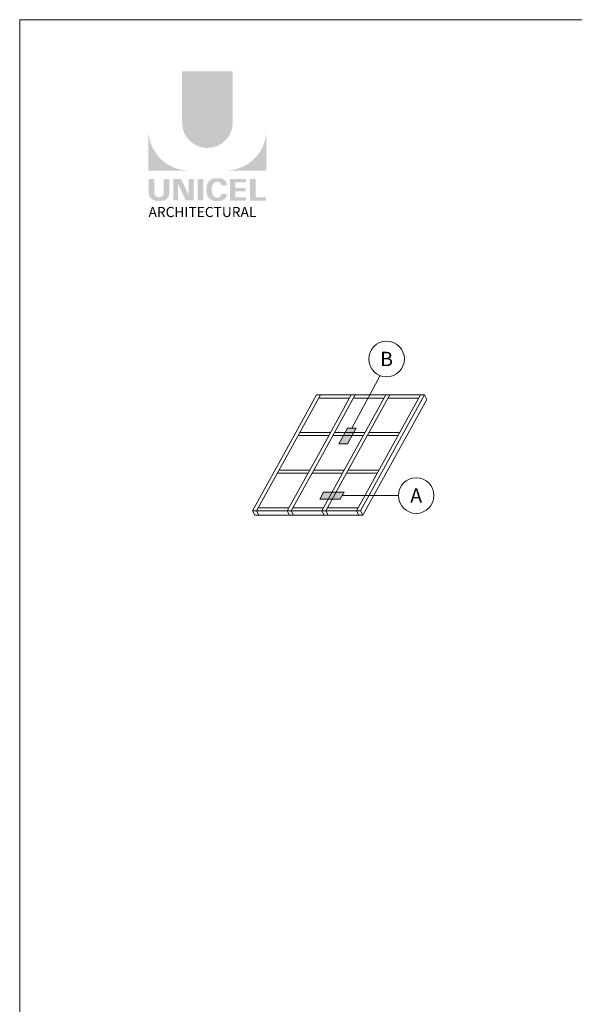
# Model space of a CAD drawing. Units: millimetres. Extents: x -183 to 287, y -122 to -46.
# Drawn here: x -12 to -8, y -104 to -98 of the extents above; entities that cross this region are included whole.
import ezdxf
from ezdxf import colors
from ezdxf.entities.mleader import LeaderData, LeaderLine
from ezdxf.math import Vec2, Vec3

# ---------------------------------------------------------------- set-up
doc = ezdxf.new("R2010")
doc.units = ezdxf.units.MM
doc.header["$LTSCALE"] = 0.375
doc.header["$MEASUREMENT"] = 0
doc.layers.get('0').update_dxf_attribs({"linetype": 'CONTINUOUS', "lineweight": 0})
doc.layers.get('DEFPOINTS').update_dxf_attribs({"linetype": 'CONTINUOUS', "lineweight": 5})
doc.layers.add('Catalogue Texte Anglais', color=7, linetype='CONTINUOUS', lineweight=0)
doc.styles.add('Arial_Regular', font='txt', dxfattribs={"height": 0.3})
doc.styles.get("Standard").update_dxf_attribs({"font": 'arial.ttf', "height": 0.0625})

msp = doc.modelspace()

# ---------------------------------------------------------------- hatches: boundary and pattern name
at = {"ltscale": 0.15, "true_color": 0x009ada}
h = msp.add_hatch(color=142, dxfattribs=at)
h.dxf.hatch_style = 1
h.paths.add_polyline_path([(-10.62251334474925, -98.75786363795814, 1), (-10.33927414233846, -98.75786363795817), (-10.33927414233846, -98.47167080254617), (-10.62251334474879, -98.47167080254617)])
h.paths.add_polyline_path([(-10.81013089664845, -99.02561652902817), (-10.58567233777459, -99.02561652902817, -0.3952056669990863), (-10.81013089664845, -98.80807347510645)])
h.paths.add_polyline_path([(-10.1516565904388, -99.02561652902817), (-10.1516565904388, -98.80807347510645, -0.3952056669990856), (-10.37611514931267, -99.02561652902817)])
at = {"ltscale": 0.15}
h = msp.add_hatch(color=256, dxfattribs=at)
h.dxf.hatch_style = 1
edge = h.paths.add_edge_path()
edge.add_arc((-10.73719393169603, -99.1515700520841), 0.04322172706529551, 273.103604498806, 355.76958488950123, ccw=False)
edge.add_line((-10.73485383688968, -99.1947283843827), (-10.75112201126917, -99.1947283843827))
edge.add_line((-10.75112201126962, -99.1947283843827), (-10.7673901856491, -99.1947283843827))
edge.add_arc((-10.76505009084457, -99.15157005208495), 0.0432217270642493, 184.2304151143707, 266.89639550351336, ccw=False)
edge.add_line((-10.80815405852667, -99.15475841537786), (-10.80815405852667, -99.07208526871166))
edge.add_line((-10.80815405852667, -99.07208526871163), (-10.77774797971185, -99.07208526871163))
edge.add_line((-10.77774797971185, -99.07208526871163), (-10.77774797971185, -99.15178657741741))
edge.add_arc((-10.75112201126962, -99.14837779195568), 0.02684328619599776, 187.2955968264188, 352.7044031735812)
edge.add_line((-10.72449604282785, -99.15178657741743), (-10.72449604282785, -99.07208526871165))
edge.add_line((-10.72449604282785, -99.07208526871163), (-10.69408996401302, -99.07208526871163))
edge.add_line((-10.69408996401302, -99.07208526871163), (-10.69408996401302, -99.15475841537416))
h.paths.add_polyline_path([(-10.62818348757289, -99.07208526871166), (-10.58576541004272, -99.16464914264608), (-10.58576541004318, -99.07208526871163), (-10.5570254408443, -99.07208526871163), (-10.5570254408443, -99.19254090466535), (-10.60207989465538, -99.19254090466532), (-10.64449797218554, -99.09997703073098), (-10.64449797218509, -99.19216416832985), (-10.67183642557203, -99.19216416832985), (-10.67183642557203, -99.07208526871163)])
h.paths.add_polyline_path([(-10.53437601552533, -99.19245062940928), (-10.53437601552533, -99.07208526871163), (-10.50344080181253, -99.07208526871163), (-10.50344080181253, -99.19253547536002)])
edge = h.paths.add_edge_path()
edge.add_line((-10.41235754154374, -99.19581188797284), (-10.43997529850928, -99.19581188797275))
edge.add_arc((-10.43475046886681, -99.1459827046005), 0.05010235883013358, 190.9370965101111, 264.01413513489115, ccw=False)
edge.add_arc((-10.38915308595637, -99.13203686003301), 0.09764769676955073, 159.884202838966, 193.8964392158631, ccw=False)
edge.add_arc((-10.43475046853768, -99.11809101484724), 0.05010235862197041, 95.985865261801, 156.9248638190155, ccw=False)
edge.add_line((-10.43997529850382, -99.06826183171816), (-10.41235754155783, -99.06826183171816))
edge.add_arc((-10.41247762053159, -99.10956244485294), 0.04130078769551782, 3.319302384980517, 89.83341654073251, ccw=False)
edge.add_line((-10.37124612039177, -99.10717111457403), (-10.40232947878188, -99.10717111457403))
edge.add_arc((-10.42395832867215, -99.10909532848348), 0.02171427518357626, 5.083943108341853, 89.42352345649329)
edge.add_arc((-10.42394614664782, -99.11787329482681), 0.03049184027681518, 89.61236610950824, 162.0971872271543)
edge.add_arc((-10.38959802970214, -99.13203686005204), 0.067593783403649, 159.6221056250839, 200.3779087465979)
edge.add_arc((-10.42394614620094, -99.14620042518705), 0.03049183999725835, 197.9028445054691, 270.3887725634968)
edge.add_arc((-10.42395832979183, -99.15497839224254), 0.0217142762073038, 270.578079646959, 354.9160598739741)
edge.add_line((-10.40232947878143, -99.1569026051169), (-10.37124612039177, -99.1569026051169))
edge.add_arc((-10.41247762053159, -99.15451127483806), 0.04130078769556258, 270.1665834790653, 356.6806976151452, ccw=False)
h.paths.add_polyline_path([(-10.32425447580466, -99.1226965518307), (-10.32425447580466, -99.09215586300547), (-10.26496050979485, -99.09215586300547), (-10.26496050979485, -99.07316877230168), (-10.32227763768288, -99.07316877230168), (-10.35518968951746, -99.07316877230168), (-10.35518968951746, -99.19352871856452), (-10.26496050979485, -99.19352871856452), (-10.26496050979485, -99.17454162786076), (-10.32425447580466, -99.17454162786076), (-10.32425447580466, -99.14168364253446), (-10.26860308986148, -99.14168364253446), (-10.26860308986148, -99.1226965518307)])
h.paths.add_polyline_path([(-10.21150543692923, -99.1745175381484), (-10.21150543692923, -99.07316877230168), (-10.24244065064203, -99.07316877230168), (-10.24244065064203, -99.19352871856452), (-10.15363342856058, -99.19352871856452), (-10.15363342856058, -99.1745175381484)])
at = {"lineweight": 0}
for points in [[(-9.64950481387177, -100.4639447553814), (-9.699504813871895, -100.4639447553814), (-9.747838323874303, -100.5514882977523), (-9.697838323874292, -100.5514882977523)], [(-9.832255357439974, -100.8213212088569), (-9.854023800522894, -100.8607490637609), (-9.739794929618482, -100.8607490637609), (-9.718026486535562, -100.8213212088569)]]:
    msp.add_hatch(color=7, dxfattribs=at).paths.add_polyline_path(points)

# ---------------------------------------------------------------- linework, layer by layer
at = {"color": 7, "lineweight": 0}
for p, q in [((-9.674504813871861, -100.4639447553814), (-9.516751256188284, -100.1705156351149)), ((-9.64950481387177, -100.4639447553814), (-9.697838323874292, -100.5514882977523)), ((-9.649504813871884, -100.4639447553814), (-9.673671568873088, -100.5077165265668)), ((-9.697838323874292, -100.5514882977523), (-9.747838323874303, -100.5514882977523)), ((-9.414564803716017, -100.8410351363089), (-9.728910708077022, -100.8410351363089))]:
    msp.add_line(p, q, dxfattribs=at)
at = {"linetype": 'Continuous', "lineweight": 0}
for p, q in [((-9.871473481725557, -100.2790731681725), (-9.998780853455342, -100.5096572554979)), ((-9.8491396056894, -100.2790731681725), (-9.976446977419128, -100.5096572554979)), ((-9.871473481725557, -100.2790731681725), (-9.678035099794782, -100.2790731681725)), ((-9.85856008390459, -100.2961359065033), (-9.687455578009859, -100.2961359065033)), ((-9.678035099794782, -100.2790731681725), (-9.852098814025224, -100.5943441704481)), ((-9.655701223758625, -100.2790731681725), (-9.829764937989067, -100.5943441704481)), ((-9.48459671786395, -100.2790731681725), (-9.705416774595106, -100.6790310853983)), ((-9.462262841827792, -100.2790731681725), (-9.683082898558949, -100.6790310853983)), ((-9.665121701973701, -100.2961359065033), (-9.494017196079083, -100.2961359065033)), ((-9.656086354767238, -100.2790731681725), (-9.48459671786395, -100.2790731681725)), ((-9.25619383072103, -100.304317253313), (-9.613186672830635, -100.9509166415583)), ((-9.291158335933174, -100.2790731681725), (-9.558734735165102, -100.7637180003486)), ((-9.26882445989696, -100.2790731681725), (-9.536400859128944, -100.7637180003486)), ((-9.471683320042926, -100.2961359065033), (-9.300578814148308, -100.2961359065033)), ((-9.462647972836463, -100.2790731681725), (-9.26882445989696, -100.2790731681725)), ((-9.699504813871895, -100.4639447553814), (-9.747838323874303, -100.5514882977523)), ((-9.699504813871895, -100.4639447553814), (-9.64950481387177, -100.4639447553814)), ((-9.998780853455342, -100.5096572554979), (-10.22846632383516, -100.9256725564178)), ((-9.976446977419128, -100.5096572554979), (-10.20613244779901, -100.9256725564178)), ((-9.974417538536043, -100.5059814564748), (-9.803313032641368, -100.5059814564748)), ((-9.96538219132958, -100.488918718144), (-9.794277685434905, -100.488918718144)), ((-9.780979156605154, -100.5059814564748), (-9.609874650710593, -100.5059814564748)), ((-9.77194380939869, -100.488918718144), (-9.600839303504129, -100.488918718144)), ((-9.587540774674379, -100.5059814564748), (-9.416436268779817, -100.5059814564748)), ((-9.578505427467972, -100.488918718144), (-9.407400921573354, -100.488918718144)), ((-9.852098814025224, -100.5943441704481), (-10.03502794190433, -100.9256725564178)), ((-9.829764937989067, -100.5943441704481), (-10.01269406586817, -100.9256725564178)), ((-10.08123964596109, -100.6987642681155), (-9.910135140066414, -100.6987642681155)), ((-9.8878012640302, -100.6987642681155), (-9.716696758135638, -100.6987642681155)), ((-9.705416774595106, -100.6790310853983), (-9.841589559973498, -100.9256725564178)), ((-9.683082898558949, -100.6790310853983), (-9.819255683937397, -100.9256725564178)), ((-9.694362882099425, -100.6987642681155), (-9.523258376204806, -100.6987642681155)), ((-10.0902749931675, -100.7158270064463), (-9.919170487272877, -100.7158270064463)), ((-9.89683661123672, -100.7158270064463), (-9.725732105341988, -100.7158270064463)), ((-9.703398229305831, -100.7158270064463), (-9.53229372341127, -100.7158270064463)), ((-9.558734735165102, -100.7637180003486), (-9.648151178042722, -100.9256725564178)), ((-9.536400859128944, -100.7637180003486), (-9.625817302006622, -100.9256725564178)), ((-9.832255357439974, -100.8213212088569), (-9.854023800522894, -100.8607490637609)), ((-9.854023800522894, -100.8607490637609), (-9.739794929618482, -100.8607490637609)), ((-9.832255357439974, -100.8213212088569), (-9.718026486535562, -100.8213212088569)), ((-9.718026486535562, -100.8213212088569), (-9.739794929618482, -100.8607490637609)), ((-10.19709710059254, -100.9086098180869), (-10.02599259469792, -100.9086098180869)), ((-10.00365871866177, -100.9086098180869), (-9.832554212767034, -100.9086098180869)), ((-9.810220336730877, -100.9086098180869), (-9.639115830836316, -100.9086098180869)), ((-10.22846632383516, -100.9256725564178), (-10.03502794190427, -100.9256725564178)), ((-10.21583569465923, -100.9509166415583), (-9.613186672830635, -100.9509166415583)), ((-10.01269406586817, -100.9256725564178), (-9.841589559973498, -100.9256725564178)), ((-9.819255683937397, -100.9256725564178), (-9.625817302006622, -100.9256725564178))]:
    msp.add_line(p, q, dxfattribs=at)
at = {"lineweight": 0}
for p, q in [((-9.655701223758625, -100.2790731681725), (-9.678035099794782, -100.2790731681725)), ((-9.462262841827792, -100.2790731681725), (-9.48459671786395, -100.2790731681725)), ((-9.26882445989696, -100.2790731681725), (-9.25619383072103, -100.304317253313)), ((-10.22846632383516, -100.9256725564178), (-10.21583569465923, -100.9509166415583)), ((-10.20613244779901, -100.9256725564178), (-10.19350181862302, -100.9509166415583)), ((-10.03502794190433, -100.9256725564178), (-10.02239731272829, -100.9509166415583)), ((-10.03502794190433, -100.9256725564178), (-10.01269406586817, -100.9256725564178)), ((-10.01269406586817, -100.9256725564178), (-10.00006343669219, -100.9509166415583)), ((-9.841589559973498, -100.9256725564178), (-9.828958930797567, -100.9509166415583)), ((-9.841589559973498, -100.9256725564178), (-9.819255683937397, -100.9256725564178)), ((-9.819255683937397, -100.9256725564178), (-9.80662505476141, -100.9509166415583)), ((-9.648151178042722, -100.9256725564178), (-9.635520548866735, -100.9509166415583)), ((-9.625817302006622, -100.9256725564178), (-9.613186672830635, -100.9509166415583))]:
    msp.add_line(p, q, dxfattribs=at)
for centre in [(-9.480418118118449, -100.078013672362), (-9.315183165396148, -100.8410351363089)]:
    msp.add_circle(centre, 0.09938163831987386, dxfattribs=at)
at = {"layer": 'DEFPOINTS', "color": 3, "ltscale": 0.15}
msp.add_lwpolyline([(-11.52903589804464, -109.1827423711605), (-3.029092724755172, -109.1827423711605), (-3.029092724755172, -98.18281591160924), (-11.52903589804464, -98.18281591160924)], close=True, dxfattribs=at)

# ---------------------------------------------------------------- texts
at = {"ltscale": 0.15, "insert": (-10.8097259039472, -99.22893191058384), "char_height": 0.05635257714890139, "attachment_point": 1, "style": 'Arial_Regular'}
msp.add_mtext_dynamic_manual_height_columns('ARCHITECTURAL', width=2.504393098391347, gutter_width=1.5, heights=[0], dxfattribs=at)
at = {"lineweight": 0, "char_height": 0.07999999999999999, "width": 0.09653606483788878, "attachment_point": 5}
for s, insert in [('\\pxqc;B', (-9.480418118118463, -100.078013672362)), ('\\pxqc;A', (-9.315183165396162, -100.8410351363089))]:
    msp.add_mtext(s, dxfattribs=dict(at, insert=insert))

# ---------------------------------------------------------------- leaders
at = {"layer": 'Catalogue Texte Anglais', "ltscale": 0.15}
ml = msp.add_multileader_mtext('Standard', dxfattribs=at)
ml.set_content('STRUCTURAL SILICONE\\PGLAZING', color=256)
ml.set_leader_properties(color=30, linetype='ByLayer', lineweight=-1)
ml.build(insert=Vec2(0, 0))
ml.multileader.update_dxf_attribs({"text_right_attachment_type": 3, "dogleg_length": 0.1000214970078322, "arrow_head_size": 0.08001719760626579, "scale": 0.8})
ctx = ml.context
ctx.base_point, ctx.scale, ctx.char_height, ctx.arrow_head_size, ctx.landing_gap_size, ctx.plane_origin = Vec3(-8.33556192385934, -99.71276581961702), 0.8, 0.06251343562989513, 0.08001719760626579, 0.04000859880313289, Vec3(-17.17030575253432, -98.93025216161786)
ctx.right_attachment, ctx.text_align_type = 3, 2
notes = []
notes.append((ctx, [(1, (1, 1, 0), (-6.940228183764928, -99.81912963017147), (-1, 0), 0.3049100914305982, [(0, [(-6.031993824252934, -100.322138522118)], 0, [])])]))
ctx.mtext.insert, ctx.mtext.width, ctx.mtext.alignment, ctx.mtext.flow_direction = Vec3(-7.285146873998658, -99.6809760745542), 1.880705985369813, 3, 5
ml = msp.add_multileader_mtext('Standard', dxfattribs=at)
ml.set_content('SILICONE', color=256)
ml.set_leader_properties(color=30, linetype='ByLayer', lineweight=-1)
ml.build(insert=Vec2(0, 0))
ml.multileader.update_dxf_attribs({"text_right_attachment_type": 3, "dogleg_length": 0.1000214970078322, "arrow_head_size": 0.08001719760626579, "scale": 0.8})
ctx = ml.context
ctx.base_point, ctx.scale, ctx.char_height, ctx.arrow_head_size, ctx.landing_gap_size, ctx.plane_origin = Vec3(-7.72420099164534, -100.0719545400319), 0.8, 0.06251343562989513, 0.08001719760626579, 0.04000859880313289, Vec3(-16.42056902227375, -99.47652009704697)
ctx.right_attachment, ctx.text_align_type = 3, 2
notes.append((ctx, [(1, (1, 1, 0), (-6.940228183764985, -100.0730632367074), (-1, 0), 0.3049100914305982, [(0, [(-6.220214447264333, -101.2197896628361)], 0, [])])]))
ctx.mtext.insert, ctx.mtext.width, ctx.mtext.alignment, ctx.mtext.flow_direction = Vec3(-7.285146873998715, -100.0401647949691), 1.880705985369813, 3, 5
ml = msp.add_multileader_mtext('Standard', dxfattribs=at)
ml.set_content('ALUMINUM BRACKET ', color=256)
ml.set_leader_properties(color=30, linetype='ByLayer', lineweight=-1)
ml.build(insert=Vec2(0, 0))
ml.multileader.update_dxf_attribs({"text_right_attachment_type": 3, "dogleg_length": 0.1000214970078322, "arrow_head_size": 0.08001719760626579, "scale": 0.8})
ctx = ml.context
ctx.base_point, ctx.scale, ctx.char_height, ctx.arrow_head_size, ctx.landing_gap_size, ctx.plane_origin = Vec3(-8.427377872666991, -100.9149078036435), 0.8, 0.06251343562989513, 0.08001719760626579, 0.04000859880313289, Vec3(-17.37175474568335, -100.0270963895856)
ctx.right_attachment, ctx.text_align_type = 3, 2
notes.append((ctx, [(1, (1, 1, 0), (-7.141677176913957, -100.9159738581392), (-1, 0), 0.3049100914305982, [(0, [(-6.215032560002435, -101.389732951046)], 0, [])])]))
ctx.mtext.insert, ctx.mtext.width, ctx.mtext.alignment, ctx.mtext.flow_direction = Vec3(-7.486595867147688, -100.8831180585807), 1.880705985369813, 3, 5
for ctx, leaders in notes:
    for number, flags, end, landing, length, lines in leaders:
        leader = LeaderData()
        leader.index, (leader.has_last_leader_line, leader.has_dogleg_vector, leader.attachment_direction) = number, flags
        leader.last_leader_point, leader.dogleg_vector, leader.dogleg_length = Vec3(end), Vec3(landing), length
        for number, points, colour, breaks in lines:
            line = LeaderLine()
            line.index, line.vertices, line.color, line.breaks = number, Vec3.list(points), colors.encode_raw_color(colour), breaks
            leader.lines.append(line)
        ctx.leaders.append(leader)

doc.saveas('drawing.dxf')
